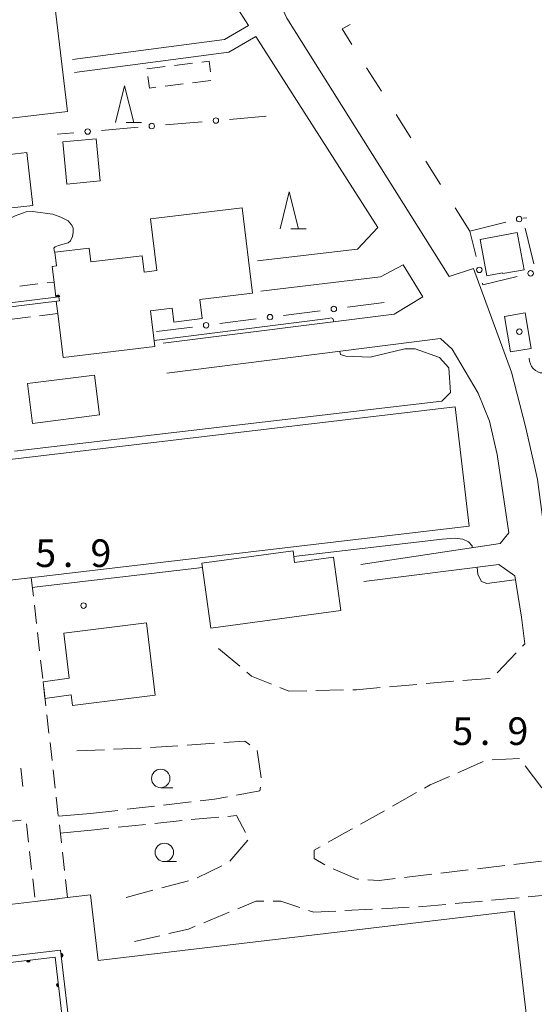
# Model space of a CAD drawing. Units: millimetres. Extents: x -74000 to -72000, y 39000 to 40500.
# Drawn here: x -72623 to -72553, y 39874 to 40008 of the extents above; entities that cross this region are included whole.
import ezdxf

# ---------------------------------------------------------------- set-up
doc = ezdxf.new("R2010")
doc.units = ezdxf.units.MM
for name, color, linetype, lineweight in [('210100_道路縁（街区線）', 7, 'Continuous', 15), ('210600_庭園路等', 7, 'Continuous', 15), ('300100_普通建物', 7, 'Continuous', 15), ('300300_普通無壁舎', 7, 'Continuous', 9), ('351600_消防署', 7, 'Continuous', 20), ('426200_輸送管（空間）', 7, 'Continuous', 9), ('613000_垣', 7, 'Continuous', 20), ('620100_区域界', 7, 'Continuous', 9), ('630100_植生界', 7, 'Continuous', 9), ('633100_広葉樹林', 7, 'Continuous', 9), ('633200_針葉樹林', 7, 'Continuous', 9), ('710200_等高線（主曲線）', 7, 'Continuous', 9), ('731200_図化機測定による標高点', 7, 'Continuous', 20), ('731207_図化機測定による標高点（注記）', 7, 'Continuous', 20), ('819900_指示点', 7, 'Continuous', 0)]:
    doc.layers.add(name, color=color, linetype=linetype, lineweight=lineweight)
doc.styles.add('Style-WORKING', font='txt')

msp = doc.modelspace()

# ---------------------------------------------------------------- linework, layer by layer
at = {"layer": '210100_道路縁（街区線）', "flags": 128}
for points in [[(-72549.58, 39920.62), (-72552.92, 39945.75), (-72553.29, 39947.37), (-72554.55, 39952.94), (-72556.49, 39960.3), (-72561.63, 39974.41), (-72564.96, 39973.31), (-72587, 40008.39), (-72601.21, 40039.11), (-72597.1, 40043.58)], [(-72676.06, 39999.31), (-72682.32, 40004.35), (-72683.46, 40005.73), (-72684.31, 40007.73), (-72684.3, 40010.1), (-72683.24, 40011.91), (-72678.53, 40015.3), (-72669.2, 40022.29), (-72657.29, 40030.55), (-72655.04, 40031.11), (-72653.12, 40030.79), (-72650.47, 40029.94), (-72615.54, 40034.77), (-72613.53, 40034.1), (-72611.7, 40032.92), (-72609.82, 40031.66), (-72607.42, 40029.64), (-72603.55, 40025.14), (-72592.21, 40007.42), (-72595.5, 40005.52), (-72616.12, 40002.8)], [(-72615.88, 40001.02), (-72594.91, 40003.79), (-72591.24, 40005.91), (-72574.63, 39979.95), (-72577.4, 39977.02), (-72591, 39975.42)], [(-72590.53, 39971.34), (-72574.27, 39973.27), (-72571.2, 39974.91), (-72568.52, 39970.55), (-72572.43, 39968.21), (-72603.81, 39964.25)], [(-72603.3, 39960.18), (-72566.12, 39964.87)], [(-72566.12, 39964.87), (-72564.55, 39963.46), (-72561.02, 39957.47), (-72559.47, 39953.65), (-72558.42, 39949.16), (-72556.85, 39938.48)], [(-72556.85, 39938.48), (-72558, 39937.03), (-72576.93, 39934.19)], [(-72576.54, 39931.87), (-72558.18, 39934.22), (-72556.04, 39932.68)], [(-72556.04, 39932.68), (-72555.12, 39927.06), (-72554.68, 39923.44)]]:
    msp.add_lwpolyline(points, dxfattribs=at)
at = {"layer": '210600_庭園路等'}
for p, q in [((-72596.29, 39922.8), (-72593.409, 39920.399)), ((-72554.991, 39923.114), (-72554.68, 39923.44)), ((-72558.441, 39919.495), (-72555.853, 39922.209)), ((-72573.067, 39917.592), (-72569.331, 39917.92)), ((-72563.103, 39918.445), (-72559.363, 39918.716)), ((-72583.048, 39917.08), (-72579.299, 39917.162)), ((-72601.818, 39909.592), (-72605.558, 39909.33)), ((-72596.83, 39909.942), (-72600.571, 39909.679)), ((-72611.802, 39909.05), (-72615.549, 39908.897)), ((-72606.806, 39909.254), (-72610.553, 39909.101)), ((-72560.325, 39907.441), (-72563.757, 39905.928)), ((-72555.374, 39907.849), (-72559.12, 39907.683)), ((-72552.33, 39903.89), (-72554.609, 39906.868)), ((-72569.383, 39903.221), (-72572.649, 39901.38)), ((-72608.723, 39900.958), (-72604.999, 39901.391)), ((-72603.757, 39901.535), (-72600.032, 39901.969)), ((-72613.69, 39900.38), (-72609.965, 39900.813)), ((-72573.738, 39900.766), (-72577.005, 39898.925)), ((-72606.212, 39898.909), (-72609.942, 39898.517)), ((-72601.239, 39899.432), (-72604.969, 39899.04)), ((-72596.26, 39899.88), (-72599.996, 39899.555)), ((-72611.185, 39898.387), (-72613.15, 39898.18)), ((-72594.768, 39893.928), (-72592.29, 39896.742)), ((-72556.137, 39893.455), (-72552.412, 39893.893)), ((-72599.203, 39891.665), (-72595.825, 39893.293)), ((-72571.034, 39891.704), (-72567.31, 39892.142)), ((-72566.068, 39892.288), (-72562.344, 39892.726)), ((-72561.102, 39892.872), (-72557.378, 39893.31)), ((-72604, 39890.284), (-72600.378, 39891.255)), ((-72608.83, 39888.99), (-72605.208, 39889.961)), ((-72550.46, 39889.41), (-72554.194, 39889.065)), ((-72560.418, 39888.49), (-72564.152, 39888.145)), ((-72555.439, 39888.95), (-72559.173, 39888.605)), ((-72594.829, 39886.974), (-72598.298, 39885.549)), ((-72575.374, 39887.384), (-72579.119, 39887.189)), ((-72570.38, 39887.644), (-72574.125, 39887.449)), ((-72604.275, 39883.786), (-72607.7, 39882.99))]:
    msp.add_line(p, q, dxfattribs=at)
at = {"layer": '210600_庭園路等', "flags": 128}
for points in [[(-72592.449, 39919.599), (-72591.79, 39919.05), (-72589.109, 39917.964)], [(-72587.951, 39917.495), (-72586.73, 39917), (-72584.298, 39917.053)], [(-72578.049, 39917.189), (-72577.54, 39917.2), (-72574.312, 39917.483)], [(-72568.086, 39918.029), (-72564.42, 39918.35), (-72564.35, 39918.355)], [(-72592.026, 39909.689), (-72592.72, 39910.23), (-72595.583, 39910.029)], [(-72590.478, 39905.213), (-72591.04, 39908.92), (-72591.04, 39908.92)], [(-72564.9, 39905.424), (-72567.54, 39904.26), (-72568.294, 39903.835)], [(-72593.853, 39902.886), (-72590.66, 39903.47), (-72590.604, 39903.971)], [(-72598.79, 39902.113), (-72596.84, 39902.34), (-72595.083, 39902.661)], [(-72592.636, 39897.818), (-72593.84, 39900.09), (-72595.014, 39899.988)], [(-72578.094, 39898.311), (-72578.22, 39898.24), (-72581.369, 39896.485)], [(-72582.461, 39895.876), (-72583.28, 39895.42), (-72583.28, 39894.29), (-72581.854, 39893.396)], [(-72580.713, 39892.888), (-72577.46, 39891.48), (-72577.255, 39891.468)], [(-72576.007, 39891.393), (-72574.47, 39891.3), (-72572.275, 39891.558)], [(-72590.123, 39888.46), (-72591.21, 39888.46), (-72593.673, 39887.448)], [(-72585.26, 39887.606), (-72587.84, 39888.46), (-72588.873, 39888.46)], [(-72565.396, 39888.03), (-72568.53, 39887.74), (-72569.132, 39887.709)], [(-72580.367, 39887.125), (-72583.34, 39886.97), (-72584.074, 39887.213)], [(-72599.455, 39885.074), (-72600.39, 39884.69), (-72603.058, 39884.07)]]:
    msp.add_lwpolyline(points, dxfattribs=at)
at = {"layer": '300100_普通建物', "flags": 128}
for points in [[(-72616.84, 39995.73), (-72629.13, 39994.29), (-72633.54, 39993.78), (-72643.13, 39992.66), (-72644.88, 40007.61), (-72658.15, 40006.05), (-72659.84, 40020.49), (-72649.07, 40021.75), (-72649.51, 40025.48), (-72638.38, 40026.78), (-72637.91, 40022.8), (-72605.6, 40026.58), (-72604.29, 40015.41), (-72613.9, 40014.29), (-72613.57, 40011.5), (-72618.62, 40010.91), (-72616.84, 39995.73)], [(-72616.9, 39985.87), (-72617.45, 39991.59), (-72612.93, 39992.03), (-72612.37, 39986.31), (-72616.9, 39985.87)], [(-72632.4, 39989.01), (-72628.55, 39989.45), (-72622.36, 39990.15), (-72621.55, 39982.97), (-72627.69, 39982.27), (-72631.59, 39981.83), (-72632.4, 39989.01)], [(-72618.4, 39970.5), (-72618.64, 39972.56), (-72618.9, 39974.67), (-72618.32, 39974.74), (-72618.54, 39976.61), (-72613.88, 39977.17), (-72613.65, 39975.29), (-72606.68, 39976.13), (-72606.42, 39973.92), (-72604.7, 39974.13), (-72605.54, 39981.15), (-72593.06, 39982.65), (-72591.66, 39971.05), (-72598.85, 39970.19), (-72598.53, 39967.59), (-72602.37, 39967.13), (-72602.59, 39968.99), (-72605.54, 39968.63), (-72604.96, 39963.8)], [(-72559.82, 39973.41), (-72560.75, 39978.34), (-72555.71, 39979.29), (-72554.76, 39974.24), (-72557.66, 39973.7), (-72557.68, 39973.81), (-72559.82, 39973.41)], [(-72604.96, 39963.8), (-72617.41, 39962.31), (-72618.13, 39968.27), (-72618.34, 39969.98)], [(-72554.6, 39968.38), (-72553.78, 39963.55), (-72556.61, 39963.07), (-72557.43, 39967.9), (-72554.6, 39968.38)], [(-72622.28, 39958.77), (-72613.16, 39959.92), (-72612.48, 39954.51), (-72621.59, 39953.35), (-72622.28, 39958.77)], [(-72632.16, 39947.59), (-72629, 39947.97), (-72623.91, 39948.57), (-72564.12, 39955.6), (-72562.22, 39939.4), (-72632.75, 39931.11)], [(-72597.36, 39925.54), (-72579.67, 39927.95), (-72580.65, 39935.19), (-72585.95, 39934.47), (-72586.17, 39936.06), (-72598.57, 39934.36), (-72597.36, 39925.54)], [(-72620.14, 39918.26), (-72619.88, 39916.01), (-72616.33, 39916.51), (-72616.16, 39915.07), (-72604.89, 39916.46), (-72606.1, 39926.28), (-72617.3, 39924.88), (-72616.6, 39918.77), (-72620.14, 39918.26)], [(-72616.52, 39863.93), (-72617.84, 39863.77), (-72677.14, 39856.75), (-72679.03, 39872.71), (-72626.37, 39878.95), (-72627.4, 39887.7), (-72621.2, 39888.44), (-72616.8, 39888.96), (-72613.69, 39889.33), (-72612.64, 39880.4), (-72556.12, 39887.1), (-72554.25, 39871.3)]]:
    msp.add_lwpolyline(points, dxfattribs=at)
at = {"layer": '300300_普通無壁舎'}
for p, q in [((-72606.02, 40001.5), (-72603.54, 40001.814)), ((-72602.3, 40001.972), (-72599.82, 40002.286)), ((-72601.081, 39999.474), (-72603.561, 39999.16)), ((-72597.361, 39999.946), (-72599.841, 39999.632)), ((-72623.318, 39972.001), (-72620.835, 39972.298)), ((-72619.594, 39972.446), (-72618.64, 39972.56)), ((-72618.13, 39968.27), (-72620.612, 39967.973)), ((-72621.853, 39967.824), (-72624.336, 39967.527)), ((-72621.74, 39932.4), (-72621.458, 39929.916)), ((-72621.316, 39928.674), (-72621.034, 39926.19)), ((-72620.893, 39924.948), (-72620.61, 39922.464)), ((-72620.469, 39921.222), (-72620.186, 39918.738)), ((-72620.045, 39917.496), (-72619.763, 39915.012)), ((-72619.621, 39913.77), (-72619.339, 39911.286)), ((-72619.198, 39910.044), (-72618.915, 39907.56)), ((-72622.9, 39904.055), (-72623.183, 39906.539)), ((-72618.774, 39906.318), (-72618.491, 39903.834)), ((-72618.35, 39902.592), (-72618.068, 39900.108)), ((-72623.123, 39899.487), (-72625.607, 39899.209)), ((-72622.119, 39896.487), (-72622.403, 39898.971)), ((-72617.927, 39898.866), (-72617.644, 39896.382)), ((-72621.694, 39892.761), (-72621.977, 39895.245)), ((-72617.503, 39895.14), (-72617.22, 39892.656)), ((-72621.268, 39889.036), (-72621.552, 39891.519)), ((-72618.071, 39888.81), (-72620.554, 39888.516))]:
    msp.add_line(p, q, dxfattribs=at)
at = {"layer": '300300_普通無壁舎', "flags": 128}
for points in [[(-72598.58, 40002.443), (-72597.58, 40002.57), (-72597.393, 40001.089)], [(-72604.801, 39999.003), (-72605.69, 39998.89), (-72605.891, 40000.481)], [(-72617.079, 39891.414), (-72616.8, 39888.96), (-72616.83, 39888.956)]]:
    msp.add_lwpolyline(points, dxfattribs=at)
at = {"layer": '351600_消防署'}
msp.add_ellipse((-72552.18, 39962.21), major_axis=(0, 2), ratio=0.9375, start_param=1.5707963268, end_param=4.7121787652, dxfattribs=at)
at = {"layer": '426200_輸送管（空間）', "flags": 128}
for points in [[(-72634.6, 39968.51), (-72637.48, 39993.26), (-72638.31, 39993.17), (-72631.52, 39934.97), (-72633.96, 39934.69), (-72632.77, 39924.47), (-72631.99, 39924.56), (-72633.11, 39934.12), (-72630.62, 39934.41), (-72634.54, 39967.99), (-72617.91, 39970.03), (-72617.98, 39970.55), (-72634.6, 39968.51)], [(-72617.921, 39970.658), (-72617.934, 39970.556), (-72617.98, 39970.726), (-72618.008, 39970.547), (-72618.061, 39970.767), (-72618.083, 39970.537), (-72618.163, 39970.779), (-72618.182, 39970.525), (-72618.259, 39970.742), (-72618.256, 39970.516), (-72618.327, 39970.684), (-72618.331, 39970.507), (-72618.368, 39970.603)], [(-72613.72, 39847.6), (-72617.76, 39881.84), (-72626.67, 39880.79), (-72626.57, 39879.93), (-72618.51, 39880.88), (-72614.59, 39847.6), (-72613.72, 39847.6)], [(-72617.549, 39880.906), (-72617.651, 39880.919), (-72617.48, 39880.964), (-72617.66, 39880.993), (-72617.44, 39881.045), (-72617.669, 39881.068), (-72617.426, 39881.147), (-72617.681, 39881.167), (-72617.463, 39881.243), (-72617.689, 39881.242), (-72617.521, 39881.312), (-72617.698, 39881.316), (-72617.602, 39881.353)], [(-72622.377, 39880.323), (-72622.364, 39880.426), (-72622.319, 39880.255), (-72622.29, 39880.435), (-72622.238, 39880.214), (-72622.215, 39880.443), (-72622.136, 39880.201), (-72622.116, 39880.455), (-72622.04, 39880.237), (-72622.041, 39880.464), (-72621.971, 39880.296), (-72621.967, 39880.473), (-72621.93, 39880.376)], [(-72618.189, 39877.299), (-72618.087, 39877.286), (-72618.257, 39877.24), (-72618.078, 39877.211), (-72618.298, 39877.16), (-72618.069, 39877.137), (-72618.312, 39877.058), (-72618.057, 39877.037), (-72618.275, 39876.961), (-72618.049, 39876.963), (-72618.217, 39876.893), (-72618.04, 39876.888), (-72618.136, 39876.852)]]:
    msp.add_lwpolyline(points, dxfattribs=at)
at = {"layer": '426200_輸送管（空間）'}
for centre, start, end in [((-72618.132421, 39970.531291), 6.997693, 186.997693), ((-72617.674751, 39881.117495), 276.729254, 96.729254), ((-72622.165456, 39880.449146), 186.72221, 6.72221), ((-72618.063226, 39877.086982), 96.717828, 276.717828)]:
    msp.add_arc(centre, 0.25, start, end, dxfattribs=at)
at = {"layer": '613000_垣'}
for p, q in [((-72589.8, 39995.08), (-72594.782, 39994.652)), ((-72598.518, 39994.332), (-72603.5, 39993.904)), ((-72615.954, 39992.835), (-72618.23, 39992.64)), ((-72607.236, 39993.584), (-72612.218, 39993.156)), ((-72562.12, 39979.49), (-72557.261, 39980.669)), ((-72561.283, 39976.034), (-72562.12, 39979.49)), ((-72554.628, 39979.897), (-72553.452, 39975.037)), ((-72573.8, 39969.77), (-72578.76, 39969.138)), ((-72582.48, 39968.665), (-72587.44, 39968.033)), ((-72591.16, 39967.559), (-72596.12, 39966.928)), ((-72599.84, 39966.454), (-72604.74, 39965.83)), ((-72618.06, 39900.04), (-72613.69, 39900.38)), ((-72617.8, 39897.72), (-72613.15, 39898.18))]:
    msp.add_line(p, q, dxfattribs=at)
at = {"layer": '613000_垣', "flags": 128}
msp.add_lwpolyline([(-72555.699, 39973.302), (-72560.35, 39972.18), (-72560.401, 39972.389)], dxfattribs=at)
at = {"layer": '613000_垣'}
for centre in [(-72605.368, 39993.744), (-72596.65, 39994.492), (-72614.086, 39992.996), (-72555.439, 39981.111), (-72560.842, 39974.211), (-72553.876, 39973.742), (-72580.62, 39968.902), (-72597.98, 39966.691), (-72589.3, 39967.796)]:
    msp.add_circle(centre, 0.375, dxfattribs=at)
at = {"layer": '620100_区域界'}
for p, q in [((-72574.158, 39998.499), (-72576.164, 40001.667)), ((-72570.145, 39992.163), (-72572.152, 39995.331)), ((-72566.133, 39985.826), (-72568.139, 39988.994)), ((-72562.12, 39979.49), (-72564.126, 39982.658))]:
    msp.add_line(p, q, dxfattribs=at)
at = {"layer": '620100_区域界', "flags": 128}
msp.add_lwpolyline([(-72578.171, 40004.835), (-72579.51, 40006.95), (-72578.409, 40007.534)], dxfattribs=at)
at = {"layer": '630100_植生界'}
msp.add_line((-72554.39, 39981.277), (-72554.95, 39981.23), dxfattribs=at)
at = {"layer": '633100_広葉樹林'}
for p, q in [((-72604.15, 39903.89), (-72602.483, 39903.89)), ((-72603.66, 39893.85), (-72601.993, 39893.85))]:
    msp.add_line(p, q, dxfattribs=at)
for centre in [(-72604.15, 39905.14), (-72603.66, 39895.1)]:
    msp.add_circle(centre, 1.249875, dxfattribs=at)
at = {"layer": '633200_針葉樹林'}
for p, q in [((-72608.852, 39994.22), (-72606.768, 39994.22)), ((-72586.462, 39979.79), (-72584.378, 39979.79))]:
    msp.add_line(p, q, dxfattribs=at)
at = {"layer": '633200_針葉樹林', "flags": 128}
for points in [[(-72610.31, 39994.22), (-72609.06, 39999.22), (-72607.81, 39994.22)], [(-72587.92, 39979.79), (-72586.67, 39984.79), (-72585.42, 39979.79)]]:
    msp.add_lwpolyline(points, dxfattribs=at)
at = {"layer": '710200_等高線（主曲線）', "flags": 128}
for points in [[(-72618.57, 39976.63), (-72618.68, 39977.14), (-72618.51, 39977.36), (-72618.05, 39977.53), (-72616.71, 39977.89), (-72616.43, 39978.17), (-72616.16, 39978.75), (-72616.05, 39979.33), (-72616.06, 39979.9), (-72616.27, 39980.33), (-72616.72, 39980.86), (-72617.72, 39981.39), (-72618.83, 39981.77), (-72621.6, 39982.15), (-72622.46, 39982.08), (-72623.94, 39981.57), (-72624.9, 39981.08), (-72625.44, 39980.57), (-72625.74, 39979.66), (-72625.71, 39971.71)], [(-72580.63, 39967.17), (-72580.75, 39967.6), (-72581, 39967.68), (-72581.38, 39967.63), (-72605.06, 39964.63)], [(-72624.03, 39949.57), (-72609.73, 39951.25), (-72565.95, 39956.4), (-72564.77, 39957.54), (-72565, 39960.89), (-72566.28, 39962.32), (-72569.56, 39963.48), (-72570.96, 39963.5), (-72575.7, 39962.35), (-72578.99, 39962.48), (-72579.72, 39962.71), (-72579.81, 39963.14)], [(-72561.82, 39936.46), (-72561.84, 39936.72), (-72562.32, 39937.29), (-72563.07, 39937.65), (-72564.15, 39937.79), (-72565.91, 39937.64), (-72586.06, 39935.27)], [(-72598.49, 39933.81), (-72620.95, 39931.17)], [(-72556.06, 39932.14), (-72559.82, 39931.64), (-72560.54, 39931.87), (-72561.03, 39932.86), (-72561.16, 39933.84)], [(-72620.95, 39931.17), (-72621.6, 39931.08)]]:
    msp.add_lwpolyline(points, dxfattribs=at)
at = {"layer": '731200_図化機測定による標高点'}
msp.add_circle((-72614.64, 39928.62), 0.375, dxfattribs=at)
at = {"layer": '819900_指示点'}
msp.add_circle((-72555.4, 39965.82), 0.375, dxfattribs=at)

# ---------------------------------------------------------------- texts
at = {"layer": '731207_図化機測定による標高点（注記）', "style": 'Style-WORKING'}
for s, p in [('5', (-72621.2, 39933.86)), ('9', (-72613.7, 39933.86)), ('.', (-72617.45, 39933.86)), ('5', (-72564.52, 39909.69)), ('9', (-72557.02, 39909.69)), ('.', (-72560.77, 39909.69))]:
    msp.add_text(s, height=3.75, dxfattribs=at).set_placement(p)

doc.saveas('drawing.dxf')
